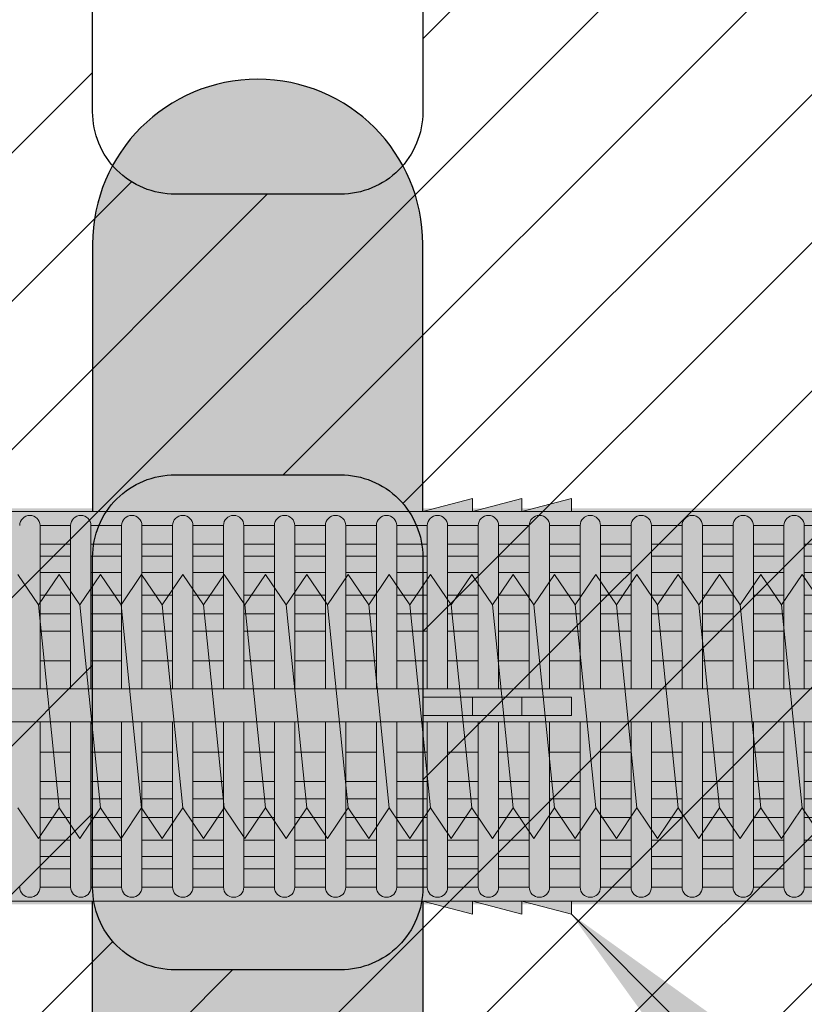
# Model space of a CAD drawing. Extents: x 0 to 1050, y 0 to 1485.
# Drawn here: x 348 to 372, y 347 to 377 of the extents above; entities that cross this region are included whole.
import ezdxf

# ---------------------------------------------------------------- set-up
doc = ezdxf.new("R2010")
doc.units = 0
doc.layers.get('0').update_dxf_attribs({"linetype": 'CONTINUOUS'})
for name, color, linetype, lineweight in [('20-ANSICHT-10', 8, 'CONTINUOUS', 9), ('22-ANSICHT-25', 1, 'CONTINUOUS', 25), ('50-BEMASSUNG-10', 8, 'CONTINUOUS', 9), ('70-SCHRAFFUR-10', 255, 'CONTINUOUS', 9), ('71-SCHRAFFUR-18', 3, 'CONTINUOUS', 18)]:
    doc.layers.add(name, color=color, linetype=linetype, lineweight=lineweight)
doc.styles.add('PLANSCHRIFT', font='arial.ttf')
doc.dimstyles.new('Beschriftung', dxfattribs={"dimscale": 2, "dimtxt": 7.5, "dimasz": 5, "dimexe": 1.5, "dimexo": 2, "dimgap": 1, "dimtad": 1, "dimdec": 1, "dimdsep": 46, "dimlunit": 6, "dimtxsty": 'PLANSCHRIFT', "dimblk": 'ARCHTICK', "dimcen": 2, "dimdle": 1.5, "dimclrd": 256, "dimclre": 256, "dimclrt": 256, "dimadec": 1, "dimazin": 0, "dimtfac": 1, "dimtdec": 1, "dimtmove": 1, "dimatfit": 3, "dimfxl": 1, "dimtolj": 1, "dimtzin": 0, "dimlwd": -1, "dimarcsym": 0})

# ---------------------------------------------------------------- blocks, each defined once
blk = doc.blocks.new('_ArchTick')
at = {"color": 0, "linetype": 'ByBlock', "const_width": 0.15}
blk.add_lwpolyline([(-0.5, -0.5), (0.5, 0.5)], dxfattribs=at)
blk = doc.blocks.new('10 Gewindestange Fischer FIS A M8x130-V1')
at = {"layer": '70-SCHRAFFUR-10'}
blk.add_hatch(color=256, dxfattribs=at).paths.add_polyline_path([(-110.483, 3.073), (-110.194, 3.523), (-109.89, 3.073), (-109.265, 4), (-108.64, 3.073), (-108.015, 4), (-107.39, 3.073), (-106.765, 4), (-106.14, 3.073), (-105.515, 4), (-104.89, 3.073), (-104.265, 4), (-103.64, 3.073), (-103.015, 4), (-102.39, 3.073), (-101.765, 4), (-101.14, 3.073), (-100.515, 4), (-99.89, 3.073), (-99.265, 4), (-98.64, 3.073), (-98.015, 4), (-97.39, 3.073), (-96.765, 4), (-96.14, 3.073), (-95.515, 4), (-94.89, 3.073), (-94.265, 4), (-93.64, 3.073), (-93.015, 4), (-92.39, 3.073), (-91.765, 4), (-91.14, 3.073), (-90.515, 4), (-89.89, 3.073), (-89.265, 4), (-88.64, 3.073), (-88.015, 4), (-87.39, 3.073), (-86.765, 4), (-86.14, 3.073), (-85.515, 4), (-84.89, 3.073), (-84.265, 4), (-83.64, 3.073), (-83.015, 4), (-82.39, 3.073), (-81.765, 4), (-81.14, 3.073), (-80.515, 4), (-79.89, 3.073), (-79.265, 4), (-78.64, 3.073), (-78.015, 4), (-77.39, 3.073), (-76.765, 4), (-76.14, 3.073), (-75.515, 4), (-74.89, 3.073), (-74.265, 4), (-73.64, 3.073), (-73.015, 4), (-72.39, 3.073), (-71.765, 4), (-71.14, 3.073), (-70.515, 4), (-69.89, 3.073), (-69.265, 4), (-68.64, 3.073), (-68.015, 4), (-67.39, 3.073), (-66.765, 4), (-66.14, 3.073), (-65.515, 4), (-64.89, 3.073), (-64.265, 4), (-63.64, 3.073), (-63.015, 4), (-62.39, 3.073), (-61.765, 4), (-61.14, 3.073), (-60.515, 4), (-59.89, 3.073), (-59.265, 4), (-58.64, 3.073), (-58.015, 4), (-57.39, 3.073), (-56.765, 4), (-56.14, 3.073), (-55.515, 4), (-54.89, 3.073), (-54.265, 4), (-53.64, 3.073), (-53.015, 4), (-52.39, 3.073), (-51.765, 4), (-51.14, 3.073), (-50.515, 4), (-49.89, 3.073), (-49.265, 4), (-48.64, 3.073), (-48.015, 4), (-47.39, 3.073), (-46.765, 4), (-46.14, 3.073), (-45.515, 4), (-44.89, 3.073), (-44.265, 4), (-43.64, 3.073), (-43.015, 4), (-42.39, 3.073), (-41.765, 4), (-41.14, 3.073), (-40.515, 4), (-39.89, 3.073), (-39.265, 4), (-38.64, 3.073), (-38.015, 4), (-37.39, 3.073), (-36.765, 4), (-36.14, 3.073), (-35.515, 4), (-34.89, 3.073), (-34.265, 4), (-33.64, 3.073), (-33.015, 4), (-32.39, 3.073), (-31.765, 4), (-31.14, 3.073), (-30.515, 4), (-29.89, 3.073), (-29.265, 4), (-28.64, 3.073), (-28.015, 4), (-27.39, 3.073), (-26.765, 4), (-26.14, 3.073), (-25.515, 4), (-24.89, 3.073), (-24.265, 4), (-23.64, 3.073), (-23.015, 4), (-22.39, 3.073), (-21.765, 4), (-21.14, 3.073), (-20.515, 4), (-19.89, 3.073), (-19.265, 4), (-18.64, 3.073), (-18.015, 4), (-17.39, 3.073), (-16.765, 4), (-16.14, 3.073), (-15.515, 4), (-14.89, 3.073), (-14.265, 4), (-13.64, 3.073), (-13.015, 4), (-12.39, 3.073), (-11.765, 4), (-11.14, 3.073), (-10.515, 4), (-9.89, 3.073), (-9.265, 4), (-8.64, 3.073), (-8.015, 4), (-7.39, 3.073), (-6.765, 4), (-6.14, 3.073), (-5.515, 4), (-4.89, 3.073), (-4.265, 4), (-3.64, 3.073), (-3.015, 4), (-2.39, 3.073), (-1.765, 4), (-1.14, 3.073), (-0.515, 4), (0.11, 3.073), (0.735, 4), (1.36, 3.073), (1.985, 4), (2.61, 3.073), (3.235, 4), (3.86, 3.073), (4.485, 4), (5.11, 3.073), (5.735, 4), (6.36, 3.073), (6.985, 4), (7.61, 3.073), (8.235, 4), (8.86, 3.073), (9.485, 4), (10.11, 3.073), (10.735, 4), (11.36, 3.073), (11.985, 4), (12.61, 3.073), (13.235, 4), (13.86, 3.073), (14.485, 4), (15.11, 3.073), (15.735, 4), (16.36, 3.073), (16.985, 4), (17.61, 3.073), (18.235, 4), (19.517, 2.718), (19.517, -3.343), (18.86, -4), (18.235, -3.073), (17.61, -4), (16.985, -3.073), (16.36, -4), (15.735, -3.073), (15.11, -4), (14.485, -3.073), (13.86, -4), (13.235, -3.073), (12.61, -4), (11.985, -3.073), (11.36, -4), (10.735, -3.073), (10.11, -4), (9.485, -3.073), (8.86, -4), (8.235, -3.073), (7.61, -4), (6.985, -3.073), (6.36, -4), (5.735, -3.073), (5.11, -4), (4.485, -3.073), (3.86, -4), (3.235, -3.073), (2.61, -4), (1.985, -3.073), (1.36, -4), (0.735, -3.073), (0.11, -4), (-0.515, -3.073), (-1.14, -4), (-1.765, -3.073), (-2.39, -4), (-3.015, -3.073), (-3.64, -4), (-4.265, -3.073), (-4.89, -4), (-5.515, -3.073), (-6.14, -4), (-6.765, -3.073), (-7.39, -4), (-8.015, -3.073), (-8.64, -4), (-9.265, -3.073), (-9.89, -4), (-10.515, -3.073), (-11.14, -4), (-11.765, -3.073), (-12.39, -4), (-13.015, -3.073), (-13.64, -4), (-14.265, -3.073), (-14.89, -4), (-15.515, -3.073), (-16.14, -4), (-16.765, -3.073), (-17.39, -4), (-18.015, -3.073), (-18.64, -4), (-19.265, -3.073), (-19.89, -4), (-20.515, -3.073), (-21.14, -4), (-21.765, -3.073), (-22.39, -4), (-23.015, -3.073), (-23.64, -4), (-24.265, -3.073), (-24.89, -4), (-25.515, -3.073), (-26.14, -4), (-26.765, -3.073), (-27.39, -4), (-28.015, -3.073), (-28.64, -4), (-29.265, -3.073), (-29.89, -4), (-30.515, -3.073), (-31.14, -4), (-31.765, -3.073), (-32.39, -4), (-33.015, -3.073), (-33.64, -4), (-34.265, -3.073), (-34.89, -4), (-35.515, -3.073), (-36.14, -4), (-36.765, -3.073), (-37.39, -4), (-38.015, -3.073), (-38.64, -4), (-39.265, -3.073), (-39.89, -4), (-40.515, -3.073), (-41.14, -4), (-41.765, -3.073), (-42.39, -4), (-43.015, -3.073), (-43.64, -4), (-44.265, -3.073), (-44.89, -4), (-45.515, -3.073), (-46.14, -4), (-46.765, -3.073), (-47.39, -4), (-48.015, -3.073), (-48.64, -4), (-49.265, -3.073), (-49.89, -4), (-50.515, -3.073), (-51.14, -4), (-51.765, -3.073), (-52.39, -4), (-53.015, -3.073), (-53.64, -4), (-54.265, -3.073), (-54.89, -4), (-55.515, -3.073), (-56.14, -4), (-56.765, -3.073), (-57.39, -4), (-58.015, -3.073), (-58.64, -4), (-59.265, -3.073), (-59.89, -4), (-60.515, -3.073), (-61.14, -4), (-61.765, -3.073), (-62.39, -4), (-63.015, -3.073), (-63.64, -4), (-64.265, -3.073), (-64.89, -4), (-65.515, -3.073), (-66.14, -4), (-66.765, -3.073), (-67.39, -4), (-68.015, -3.073), (-68.64, -4), (-69.265, -3.073), (-69.89, -4), (-70.515, -3.073), (-71.14, -4), (-71.765, -3.073), (-72.39, -4), (-73.015, -3.073), (-73.64, -4), (-74.265, -3.073), (-74.89, -4), (-75.515, -3.073), (-76.14, -4), (-76.765, -3.073), (-77.39, -4), (-78.015, -3.073), (-78.64, -4), (-79.265, -3.073), (-79.89, -4), (-80.515, -3.073), (-81.14, -4), (-81.765, -3.073), (-82.39, -4), (-83.015, -3.073), (-83.64, -4), (-84.265, -3.073), (-84.89, -4), (-85.515, -3.073), (-86.14, -4), (-86.765, -3.073), (-87.39, -4), (-88.015, -3.073), (-88.64, -4), (-89.265, -3.073), (-89.89, -4), (-90.515, -3.073), (-91.14, -4), (-91.765, -3.073), (-92.39, -4), (-93.015, -3.073), (-93.64, -4), (-94.265, -3.073), (-94.89, -4), (-95.515, -3.073), (-96.14, -4), (-96.765, -3.073), (-97.39, -4), (-98.015, -3.073), (-98.64, -4), (-99.265, -3.073), (-99.89, -4), (-100.515, -3.073), (-101.14, -4), (-101.765, -3.073), (-102.39, -4), (-103.015, -3.073), (-103.64, -4), (-104.265, -3.073), (-104.89, -4), (-105.515, -3.073), (-106.14, -4), (-106.765, -3.073), (-107.39, -4), (-108.015, -3.073), (-108.64, -4), (-109.265, -3.073), (-109.89, -4), (-110.483, -3.121)])
at = {"layer": '20-ANSICHT-10'}
for p, q in [((-83.64, 3.073), (-83.015, -3.073)), ((-82.39, 3.073), (-81.765, -3.073)), ((-81.14, 3.073), (-80.515, -3.073)), ((-79.89, 3.073), (-79.265, -3.073)), ((-78.64, 3.073), (-78.015, -3.073)), ((-77.39, 3.073), (-76.765, -3.073)), ((-76.14, 3.073), (-75.515, -3.073)), ((-74.89, 3.073), (-74.265, -3.073)), ((-73.64, 3.073), (-73.015, -3.073)), ((-72.39, 3.073), (-71.765, -3.073)), ((-71.14, 3.073), (-70.515, -3.073)), ((-69.89, 3.073), (-69.265, -3.073)), ((-68.64, 3.073), (-68.015, -3.073)), ((-67.39, 3.073), (-66.765, -3.073)), ((-66.14, 3.073), (-65.515, -3.073)), ((-64.89, 3.073), (-64.265, -3.073)), ((-63.64, 3.073), (-63.015, -3.073)), ((-62.39, 3.073), (-61.765, -3.073)), ((-61.14, 3.073), (-60.515, -3.073))]:
    blk.add_line(p, q, dxfattribs=at)
for points in [[(-84.265, 4), (-83.64, 3.073), (-83.015, 4), (-82.39, 3.073), (-81.765, 4), (-81.14, 3.073), (-80.515, 4), (-79.89, 3.073), (-79.265, 4), (-78.64, 3.073), (-78.015, 4), (-77.39, 3.073), (-76.765, 4), (-76.14, 3.073), (-75.515, 4), (-74.89, 3.073), (-74.265, 4), (-73.64, 3.073), (-73.015, 4), (-72.39, 3.073), (-71.765, 4), (-71.14, 3.073), (-70.515, 4), (-69.89, 3.073), (-69.265, 4), (-68.64, 3.073), (-68.015, 4), (-67.39, 3.073), (-66.765, 4), (-66.14, 3.073), (-65.515, 4), (-64.89, 3.073), (-64.265, 4), (-63.64, 3.073), (-63.015, 4), (-62.39, 3.073), (-61.765, 4), (-61.14, 3.073), (-60.515, 4), (-59.89, 3.073)], [(-59.89, -4), (-60.515, -3.073), (-61.14, -4), (-61.765, -3.073), (-62.39, -4), (-63.015, -3.073), (-63.64, -4), (-64.265, -3.073), (-64.89, -4), (-65.515, -3.073), (-66.14, -4), (-66.765, -3.073), (-67.39, -4), (-68.015, -3.073), (-68.64, -4), (-69.265, -3.073), (-69.89, -4), (-70.515, -3.073), (-71.14, -4), (-71.765, -3.073), (-72.39, -4), (-73.015, -3.073), (-73.64, -4), (-74.265, -3.073), (-74.89, -4), (-75.515, -3.073), (-76.14, -4), (-76.765, -3.073), (-77.39, -4), (-78.015, -3.073), (-78.64, -4), (-79.265, -3.073), (-79.89, -4), (-80.515, -3.073), (-81.14, -4), (-81.765, -3.073), (-82.39, -4), (-83.015, -3.073), (-83.64, -4), (-84.265, -3.073)]]:
    blk.add_lwpolyline(points, dxfattribs=at)
blk = doc.blocks.new('10 Injektions-Ankerhülse Fischer FIS H 12x85 K')
at = {"layer": '70-SCHRAFFUR-10'}
blk.add_hatch(color=256, dxfattribs=at).paths.add_polyline_path([(0.6, 7.7), (0.3, 8.5), (0, 8.5), (0, 6), (-0.885554, 6, 0.091488225), (-2.6, 7.091339), (-3.6, 6.727369), (-3.6, 7.390902), (-4.7, 7.099633), (-4.7, 7.5, 0.189556055), (-8.514446, 6), (-10.099998, 6), (-10.099998, 6.3), (-11.225, 6), (-11.599998, 6), (-11.599998, 6.3), (-12.725, 6), (-13.099998, 6), (-13.099998, 6.3), (-14.225, 6), (-40.499999, 6), (-40.499999, 6.3), (-41.625001, 6), (-41.999999, 6), (-41.999999, 6.3), (-43.125001, 6), (-43.499999, 6), (-43.499999, 6.3), (-44.625001, 6), (-71, 6), (-71, 6.3), (-72.125002, 6), (-72.5, 6), (-72.5, 6.3), (-73.625002, 6), (-74, 6), (-74, 6.3), (-75.125002, 6), (-95, 6), (-98.464102, 0), (-95, -6), (-75.125002, -6), (-74, -6.3), (-74, -6), (-73.625002, -6), (-72.5, -6.3), (-72.5, -6), (-72.125002, -6), (-71, -6.3), (-71, -6), (-44.625001, -6), (-43.499999, -6.3), (-43.499999, -6), (-43.125001, -6), (-41.999999, -6.3), (-41.999999, -6), (-41.625001, -6), (-40.499999, -6.3), (-40.499999, -6), (-14.225, -6), (-13.099998, -6.3), (-13.099998, -6), (-12.725, -6), (-11.599998, -6.3), (-11.599999, -6), (-11.225, -6), (-10.099998, -6.3), (-10.099999, -6), (-8.514446, -6, 0.189556055), (-4.7, -7.5), (-4.7, -7.099633), (-3.6, -7.390902), (-3.6, -6.727369), (-2.6, -7.091339, 0.091488225), (-0.885554, -6), (0, -6), (0, -8.495369), (0.3, -8.495369), (0.6, -7.695369)])
at = {"layer": '71-SCHRAFFUR-18'}
h = blk.add_hatch(color=254, dxfattribs=at)
edge = h.paths.add_edge_path()
edge.add_spline(control_points=[(-70, 12.755354), (-74.123506, 16.221909), (-79.534142, 18.330629), (-88.711073, 17.655403), (-94.496051, 13.288813), (-97.391896, 7.621533), (-98.464102, 0)], knot_values=[0, 0, 0, 0, 5.377165289, 14.618858146, 20.453418867, 32.217647923, 32.217647923, 32.217647923, 32.217647923], degree=3, periodic=0)
edge.add_spline(control_points=[(-98.464102, 0), (-97.391896, -7.621533), (-94.496051, -13.288813), (-88.711073, -17.655403), (-79.534142, -18.330629), (-74.123506, -16.221909), (-70, -12.755354)], knot_values=[0, 0, 0, 0, 11.764229056, 17.598789777, 26.840482634, 32.217647923, 32.217647923, 32.217647923, 32.217647923], degree=3, periodic=0)
edge.add_line((-70, -12.755354), (-70, -5.9))
edge.add_line((-70, -5.9), (-71, -5.9))
edge.add_line((-71, -5.9), (-71, -6.3))
edge.add_line((-71, -6.3), (-72.5, -5.9))
edge.add_line((-72.5, -5.9), (-72.5, -6.3))
edge.add_line((-72.5, -6.3), (-74, -5.9))
edge.add_line((-74, -5.9), (-74, -6.3))
edge.add_line((-74, -6.3), (-75.5, -5.9))
edge.add_line((-75.5, -5.9), (-78.5, -5.9))
edge.add_line((-78.5, -5.9), (-84.4, -5.65))
edge.add_line((-84.4, -5.65), (-84.4, 5.65))
edge.add_line((-84.4, 5.65), (-78.5, 5.9))
edge.add_line((-78.5, 5.9), (-75.5, 5.9))
edge.add_line((-75.5, 5.9), (-74, 6.3))
edge.add_line((-74, 6.3), (-74, 5.9))
edge.add_line((-74, 5.9), (-72.5, 6.3))
edge.add_line((-72.5, 6.3), (-72.5, 5.9))
edge.add_line((-72.5, 5.9), (-71, 6.3))
edge.add_line((-71, 6.3), (-71, 5.9))
edge.add_line((-71, 5.9), (-70, 5.9))
edge.add_line((-70, 5.9), (-70, 12.755354))
h.paths.add_polyline_path([(-45, 14, 1), (-55, 14), (-55, 5.9), (-45, 5.9)])
h.paths.add_polyline_path([(-20, 14, 1), (-30, 14), (-30, 5.9), (-20, 5.9)])
h.paths.add_polyline_path([(-20, -5.9), (-30, -5.9), (-30, -14, 1), (-20, -14)])
h.paths.add_polyline_path([(-45, -5.9), (-55, -5.9), (-55, -14, 1), (-45, -14)])
at = {"layer": '20-ANSICHT-10'}
for p, q in [((-43.5, 6.3), (-45, 5.9)), ((-42, 6.3), (-43.5, 5.9)), ((-43.5, 5.9), (-43.5, 6.3)), ((-40.5, 6.3), (-42, 5.9)), ((-42, 5.9), (-42, 6.3)), ((-40.5, 5.9), (-40.5, 6.3)), ((-10.1, 5.9), (-78.5, 5.9)), ((-55.664672, 5.477163), (-56.591736, 5.477163)), ((-56.591736, 5.477163), (-56.591736, 0.526596)), ((-55.664672, 5.477163), (-55.664672, 0.526596)), ((-55.048854, 0.526596), (-55.048854, 5.477163)), ((-54.121789, 5.477163), (-55.048854, 5.477163)), ((-54.121789, 0.526596), (-54.121789, 5.477163)), ((-52.578907, 5.477163), (-53.505971, 5.477163)), ((-53.505971, 5.477163), (-53.505971, 0.526596)), ((-52.578907, 5.477163), (-52.578907, 0.526596)), ((-51.963089, 0.526596), (-51.963089, 5.477163)), ((-51.963089, 5.477163), (-51.036024, 5.477163)), ((-51.036024, 5.477163), (-51.036024, 0.526596)), ((-50.420206, 0.526596), (-50.420206, 5.477163)), ((-49.493142, 5.477163), (-50.420206, 5.477163)), ((-49.493142, 0.526596), (-49.493142, 5.477163)), ((-47.950259, 5.477163), (-48.877324, 5.477163)), ((-48.877324, 5.477163), (-48.877324, 0.526596)), ((-47.950259, 5.477163), (-47.950259, 0.526596)), ((-47.334441, 0.526596), (-47.334441, 5.477163)), ((-47.334441, 5.477163), (-46.407377, 5.477163)), ((-46.407377, 5.477163), (-46.407377, 0.526596)), ((-45.791559, 0.526596), (-45.791559, 5.477163)), ((-45.791559, 5.477163), (-44.864494, 5.477163)), ((-44.864494, 0.526596), (-44.864494, 5.477163)), ((-44.248676, 5.477163), (-44.248676, 0.526596)), ((-43.321612, 5.477163), (-44.248676, 5.477163)), ((-43.321612, 0.526596), (-43.321612, 5.477163)), ((-42.705794, 5.477163), (-42.705794, 0.526596)), ((-41.778729, 5.477163), (-42.705794, 5.477163)), ((-41.778729, 0.526596), (-41.778729, 5.477163)), ((-40.235847, 5.477163), (-41.162911, 5.477163)), ((-41.162911, 5.477163), (-41.162911, 0.526596)), ((-40.235847, 5.477163), (-40.235847, 0.526596)), ((-39.620029, 0.526596), (-39.620029, 5.477163)), ((-38.692964, 5.477163), (-39.620029, 5.477163)), ((-38.692964, 0.526596), (-38.692964, 5.477163)), ((-38.077146, 5.477163), (-38.077146, 0.526596)), ((-38.077146, 5.477163), (-37.150082, 5.477163)), ((-37.150082, 0.526596), (-37.150082, 5.477163)), ((-36.534264, 5.477163), (-36.534264, 0.526596)), ((-35.607199, 5.477163), (-36.534264, 5.477163)), ((-35.607199, 0.526596), (-35.607199, 5.477163)), ((-34.991381, 5.477163), (-34.991381, 0.526596)), ((-34.991381, 5.477163), (-34.064317, 5.477163)), ((-34.064317, 0.526596), (-34.064317, 5.477163)), ((-33.448499, 5.477163), (-33.448499, 0.526596)), ((-32.521434, 5.477163), (-33.448499, 5.477163)), ((-56.591736, 4.916991), (-55.664672, 4.916991)), ((-55.048854, 4.916991), (-54.121789, 4.916991)), ((-53.505971, 4.916991), (-52.578907, 4.916991)), ((-51.036024, 4.916991), (-51.963089, 4.916991)), ((-50.420206, 4.916991), (-49.493142, 4.916991)), ((-48.877324, 4.916991), (-47.950259, 4.916991)), ((-46.407377, 4.916991), (-47.334441, 4.916991)), ((-44.864494, 4.916991), (-45.791559, 4.916991)), ((-44.248676, 4.916991), (-43.321612, 4.916991)), ((-42.705794, 4.916991), (-41.778729, 4.916991)), ((-41.162911, 4.916991), (-40.235847, 4.916991)), ((-39.620029, 4.916991), (-38.692964, 4.916991)), ((-37.150082, 4.916991), (-38.077146, 4.916991)), ((-36.534264, 4.916991), (-35.607199, 4.916991)), ((-34.064317, 4.916991), (-34.991381, 4.916991)), ((-33.448499, 4.916991), (-32.521434, 4.916991)), ((-55.664672, 4.551917), (-56.591736, 4.551917)), ((-54.121789, 4.551917), (-55.048854, 4.551917)), ((-52.578907, 4.551917), (-53.505971, 4.551917)), ((-51.963089, 4.551917), (-51.036024, 4.551917)), ((-49.493142, 4.551917), (-50.420206, 4.551917)), ((-47.950259, 4.551917), (-48.877324, 4.551917)), ((-47.334441, 4.551917), (-46.407377, 4.551917)), ((-45.791559, 4.551917), (-44.864494, 4.551917)), ((-43.321612, 4.551917), (-44.248676, 4.551917)), ((-41.778729, 4.551917), (-42.705794, 4.551917)), ((-40.235847, 4.551917), (-41.162911, 4.551917)), ((-38.692964, 4.551917), (-39.620029, 4.551917)), ((-38.077146, 4.551917), (-37.150082, 4.551917)), ((-35.607199, 4.551917), (-36.534264, 4.551917)), ((-34.991381, 4.551917), (-34.064317, 4.551917)), ((-32.521434, 4.551917), (-33.448499, 4.551917)), ((-56.591736, 4.055713), (-55.664672, 4.055713)), ((-55.048854, 4.055713), (-54.121789, 4.055713)), ((-53.505971, 4.055713), (-52.578907, 4.055713)), ((-51.036024, 4.055713), (-51.963089, 4.055713)), ((-50.420206, 4.055713), (-49.493142, 4.055713)), ((-48.877324, 4.055713), (-47.950259, 4.055713)), ((-46.407377, 4.055713), (-47.334441, 4.055713)), ((-44.864494, 4.055713), (-45.791559, 4.055713)), ((-44.248676, 4.055713), (-43.321612, 4.055713)), ((-42.705794, 4.055713), (-41.778729, 4.055713)), ((-41.162911, 4.055713), (-40.235847, 4.055713)), ((-39.620029, 4.055713), (-38.692964, 4.055713)), ((-37.150082, 4.055713), (-38.077146, 4.055713)), ((-36.534264, 4.055713), (-35.607199, 4.055713)), ((-34.064317, 4.055713), (-34.991381, 4.055713)), ((-33.448499, 4.055713), (-32.521434, 4.055713)), ((-55.664672, 3.367477), (-56.591736, 3.367477)), ((-54.121789, 3.367477), (-55.048854, 3.367477)), ((-52.578907, 3.367477), (-53.505971, 3.367477)), ((-51.036024, 3.367477), (-51.963089, 3.367477)), ((-49.493142, 3.367477), (-50.420206, 3.367477)), ((-47.950259, 3.367477), (-48.877324, 3.367477)), ((-46.407377, 3.367477), (-47.334441, 3.367477)), ((-44.864494, 3.367477), (-45.791559, 3.367477)), ((-43.321612, 3.367477), (-44.248676, 3.367477)), ((-41.778729, 3.367477), (-42.705794, 3.367477)), ((-40.235847, 3.367477), (-41.162911, 3.367477)), ((-38.692964, 3.367477), (-39.620029, 3.367477)), ((-37.150082, 3.367477), (-38.077146, 3.367477)), ((-35.607199, 3.367477), (-36.534264, 3.367477)), ((-34.064317, 3.367477), (-34.991381, 3.367477)), ((-32.521434, 3.367477), (-33.448499, 3.367477)), ((-56.591736, 2.800693), (-55.664672, 2.800693)), ((-55.048854, 2.800693), (-54.121789, 2.800693)), ((-53.505971, 2.800693), (-52.578907, 2.800693)), ((-51.963089, 2.800693), (-51.036024, 2.800693)), ((-50.420206, 2.800693), (-49.493142, 2.800693)), ((-48.877324, 2.800693), (-47.950259, 2.800693)), ((-47.334441, 2.800693), (-46.407377, 2.800693)), ((-45.791559, 2.800693), (-44.864494, 2.800693)), ((-44.248676, 2.800693), (-43.321612, 2.800693)), ((-42.705794, 2.800693), (-41.778729, 2.800693)), ((-41.162911, 2.800693), (-40.235847, 2.800693)), ((-39.620029, 2.800693), (-38.692964, 2.800693)), ((-38.077146, 2.800693), (-37.150082, 2.800693)), ((-36.534264, 2.800693), (-35.607199, 2.800693)), ((-34.991381, 2.800693), (-34.064317, 2.800693)), ((-33.448499, 2.800693), (-32.521434, 2.800693)), ((-55.664672, 2.274395), (-56.591736, 2.274395)), ((-54.121789, 2.274395), (-55.048854, 2.274395)), ((-52.578907, 2.274395), (-53.505971, 2.274395)), ((-51.036024, 2.274395), (-51.963089, 2.274395)), ((-49.493142, 2.274395), (-50.420206, 2.274395)), ((-47.950259, 2.274395), (-48.877324, 2.274395)), ((-46.407377, 2.274395), (-47.334441, 2.274395)), ((-44.864494, 2.274395), (-45.791559, 2.274395)), ((-43.321612, 2.274395), (-44.248676, 2.274395)), ((-41.778729, 2.274395), (-42.705794, 2.274395)), ((-40.235847, 2.274395), (-41.162911, 2.274395)), ((-38.692964, 2.274395), (-39.620029, 2.274395)), ((-37.150082, 2.274395), (-38.077146, 2.274395)), ((-35.607199, 2.274395), (-36.534264, 2.274395)), ((-34.064317, 2.274395), (-34.991381, 2.274395)), ((-32.521434, 2.274395), (-33.448499, 2.274395)), ((-56.591736, 1.383737), (-55.664672, 1.383737)), ((-55.048854, 1.383737), (-54.121789, 1.383737)), ((-53.505971, 1.383737), (-52.578907, 1.383737)), ((-51.963089, 1.383737), (-51.036024, 1.383737)), ((-50.420206, 1.383737), (-49.493142, 1.383737)), ((-48.877324, 1.383737), (-47.950259, 1.383737)), ((-47.334441, 1.383737), (-46.407377, 1.383737)), ((-45.791559, 1.383737), (-44.864494, 1.383737)), ((-44.248676, 1.383737), (-43.321612, 1.383737)), ((-42.705794, 1.383737), (-41.778729, 1.383737)), ((-41.162911, 1.383737), (-40.235847, 1.383737)), ((-39.620029, 1.383737), (-38.692964, 1.383737)), ((-38.077146, 1.383737), (-37.150082, 1.383737)), ((-36.534264, 1.383737), (-35.607199, 1.383737)), ((-34.991381, 1.383737), (-34.064317, 1.383737)), ((-33.448499, 1.383737), (-32.521434, 1.383737)), ((-10.466042, 0.526596), (-83.182986, 0.526596)), ((-45, 0.277396), (-45, -0.277396)), ((-40.5, 0.277396), (-45, 0.277396)), ((-43.5, 0.277396), (-43.5, -0.277396)), ((-42, 0.277396), (-42, -0.277396)), ((-40.5, -0.277396), (-40.5, 0.277396)), ((-45, -0.277396), (-40.5, -0.277396)), ((-83.182986, -0.468306), (-10.466042, -0.468306)), ((-56.591736, -5.477163), (-56.591736, -0.468306)), ((-55.664672, -0.468306), (-55.664672, -5.477163)), ((-55.048854, -5.477163), (-55.048854, -0.468306)), ((-54.121789, -0.468306), (-54.121789, -5.477163)), ((-53.505971, -5.477163), (-53.505971, -0.468306)), ((-52.578907, -0.468306), (-52.578907, -5.477163)), ((-51.963089, -5.477163), (-51.963089, -0.468306)), ((-51.036024, -0.468306), (-51.036024, -5.477163)), ((-50.420206, -5.477163), (-50.420206, -0.468306)), ((-49.493142, -0.468306), (-49.493142, -5.477163)), ((-48.877324, -5.477163), (-48.877324, -0.468306)), ((-47.950259, -0.468306), (-47.950259, -5.477163)), ((-47.334441, -5.477163), (-47.334441, -0.468306)), ((-46.407377, -0.468306), (-46.407377, -5.477163)), ((-45.791559, -5.477163), (-45.791559, -0.468306)), ((-44.864494, -0.468306), (-44.864494, -5.477163)), ((-44.248676, -5.477163), (-44.248676, -0.468306)), ((-43.321612, -0.468306), (-43.321612, -5.477163)), ((-42.705794, -5.477163), (-42.705794, -0.468306)), ((-41.778729, -0.468306), (-41.778729, -5.477163)), ((-41.162911, -5.477163), (-41.162911, -0.468306)), ((-40.235847, -0.468306), (-40.235847, -5.477163)), ((-39.620029, -5.477163), (-39.620029, -0.468306)), ((-38.692964, -0.468306), (-38.692964, -5.477163)), ((-38.077146, -5.477163), (-38.077146, -0.468306)), ((-37.150082, -0.468306), (-37.150082, -5.477163)), ((-36.534264, -5.477163), (-36.534264, -0.468306)), ((-35.607199, -0.468306), (-35.607199, -5.477163)), ((-34.991381, -5.477163), (-34.991381, -0.468306)), ((-34.064317, -0.468306), (-34.064317, -5.477163)), ((-33.448499, -5.477163), (-33.448499, -0.468306)), ((-55.664672, -1.383737), (-56.591736, -1.383737)), ((-54.121789, -1.383737), (-55.048854, -1.383737)), ((-52.578907, -1.383737), (-53.505971, -1.383737)), ((-51.036024, -1.383737), (-51.963089, -1.383737)), ((-49.493142, -1.383737), (-50.420206, -1.383737)), ((-47.950259, -1.383737), (-48.877324, -1.383737)), ((-46.407377, -1.383737), (-47.334441, -1.383737)), ((-44.864494, -1.383737), (-45.791559, -1.383737)), ((-43.321612, -1.383737), (-44.248676, -1.383737)), ((-41.778729, -1.383737), (-42.705794, -1.383737)), ((-40.235847, -1.383737), (-41.162911, -1.383737)), ((-38.692964, -1.383737), (-39.620029, -1.383737)), ((-37.150082, -1.383737), (-38.077146, -1.383737)), ((-35.607199, -1.383737), (-36.534264, -1.383737)), ((-34.064317, -1.383737), (-34.991381, -1.383737)), ((-32.521434, -1.383737), (-33.448499, -1.383737)), ((-56.591736, -2.274395), (-55.664672, -2.274395)), ((-55.048854, -2.274395), (-54.121789, -2.274395)), ((-53.505971, -2.274395), (-52.578907, -2.274395)), ((-51.963089, -2.274395), (-51.036024, -2.274395)), ((-50.420206, -2.274395), (-49.493142, -2.274395)), ((-48.877324, -2.274395), (-47.950259, -2.274395)), ((-47.334441, -2.274395), (-46.407377, -2.274395)), ((-45.791559, -2.274395), (-44.864494, -2.274395)), ((-44.248676, -2.274395), (-43.321612, -2.274395)), ((-42.705794, -2.274395), (-41.778729, -2.274395)), ((-41.162911, -2.274395), (-40.235847, -2.274395)), ((-39.620029, -2.274395), (-38.692964, -2.274395)), ((-38.077146, -2.274395), (-37.150082, -2.274395)), ((-36.534264, -2.274395), (-35.607199, -2.274395)), ((-34.991381, -2.274395), (-34.064317, -2.274395)), ((-33.448499, -2.274395), (-32.521434, -2.274395)), ((-55.664672, -2.800693), (-56.591736, -2.800693)), ((-54.121789, -2.800693), (-55.048854, -2.800693)), ((-52.578907, -2.800693), (-53.505971, -2.800693)), ((-51.036024, -2.800693), (-51.963089, -2.800693)), ((-49.493142, -2.800693), (-50.420206, -2.800693)), ((-47.950259, -2.800693), (-48.877324, -2.800693)), ((-46.407377, -2.800693), (-47.334441, -2.800693)), ((-44.864494, -2.800693), (-45.791559, -2.800693)), ((-43.321612, -2.800693), (-44.248676, -2.800693)), ((-41.778729, -2.800693), (-42.705794, -2.800693)), ((-40.235847, -2.800693), (-41.162911, -2.800693)), ((-38.692964, -2.800693), (-39.620029, -2.800693)), ((-37.150082, -2.800693), (-38.077146, -2.800693)), ((-35.607199, -2.800693), (-36.534264, -2.800693)), ((-34.064317, -2.800693), (-34.991381, -2.800693)), ((-32.521434, -2.800693), (-33.448499, -2.800693)), ((-56.591736, -3.367477), (-55.664672, -3.367477)), ((-55.048854, -3.367477), (-54.121789, -3.367477)), ((-53.505971, -3.367477), (-52.578907, -3.367477)), ((-51.963089, -3.367477), (-51.036024, -3.367477)), ((-50.420206, -3.367477), (-49.493142, -3.367477)), ((-48.877324, -3.367477), (-47.950259, -3.367477)), ((-47.334441, -3.367477), (-46.407377, -3.367477)), ((-45.791559, -3.367477), (-44.864494, -3.367477)), ((-44.248676, -3.367477), (-43.321612, -3.367477)), ((-42.705794, -3.367477), (-41.778729, -3.367477)), ((-41.162911, -3.367477), (-40.235847, -3.367477)), ((-39.620029, -3.367477), (-38.692964, -3.367477)), ((-38.077146, -3.367477), (-37.150082, -3.367477)), ((-36.534264, -3.367477), (-35.607199, -3.367477)), ((-34.991381, -3.367477), (-34.064317, -3.367477)), ((-33.448499, -3.367477), (-32.521434, -3.367477)), ((-55.664672, -4.055713), (-56.591736, -4.055713)), ((-54.121789, -4.055713), (-55.048854, -4.055713)), ((-52.578907, -4.055713), (-53.505971, -4.055713)), ((-51.036024, -4.055713), (-51.963089, -4.055713)), ((-49.493142, -4.055713), (-50.420206, -4.055713)), ((-47.950259, -4.055713), (-48.877324, -4.055713)), ((-46.407377, -4.055713), (-47.334441, -4.055713)), ((-44.864494, -4.055713), (-45.791559, -4.055713)), ((-43.321612, -4.055713), (-44.248676, -4.055713)), ((-41.778729, -4.055713), (-42.705794, -4.055713)), ((-40.235847, -4.055713), (-41.162911, -4.055713)), ((-38.692964, -4.055713), (-39.620029, -4.055713)), ((-37.150082, -4.055713), (-38.077146, -4.055713)), ((-35.607199, -4.055713), (-36.534264, -4.055713)), ((-34.064317, -4.055713), (-34.991381, -4.055713)), ((-32.521434, -4.055713), (-33.448499, -4.055713)), ((-56.591736, -4.551917), (-55.664672, -4.551917)), ((-55.048854, -4.551917), (-54.121789, -4.551917)), ((-53.505971, -4.551917), (-52.578907, -4.551917)), ((-51.963089, -4.551917), (-51.036024, -4.551917)), ((-50.420206, -4.551917), (-49.493142, -4.551917)), ((-48.877324, -4.551917), (-47.950259, -4.551917)), ((-47.334441, -4.551917), (-46.407377, -4.551917)), ((-45.791559, -4.551917), (-44.864494, -4.551917)), ((-44.248676, -4.551917), (-43.321612, -4.551917)), ((-42.705794, -4.551917), (-41.778729, -4.551917)), ((-41.162911, -4.551917), (-40.235847, -4.551917)), ((-39.620029, -4.551917), (-38.692964, -4.551917)), ((-38.077146, -4.551917), (-37.150082, -4.551917)), ((-36.534264, -4.551917), (-35.607199, -4.551917)), ((-34.991381, -4.551917), (-34.064317, -4.551917)), ((-33.448499, -4.551917), (-32.521434, -4.551917)), ((-55.664672, -4.916991), (-56.591736, -4.916991)), ((-54.121789, -4.916991), (-55.048854, -4.916991)), ((-52.578907, -4.916991), (-53.505971, -4.916991)), ((-51.036024, -4.916991), (-51.963089, -4.916991)), ((-49.493142, -4.916991), (-50.420206, -4.916991)), ((-47.950259, -4.916991), (-48.877324, -4.916991)), ((-46.407377, -4.916991), (-47.334441, -4.916991)), ((-44.864494, -4.916991), (-45.791559, -4.916991)), ((-43.321612, -4.916991), (-44.248676, -4.916991)), ((-41.778729, -4.916991), (-42.705794, -4.916991)), ((-40.235847, -4.916991), (-41.162911, -4.916991)), ((-38.692964, -4.916991), (-39.620029, -4.916991)), ((-37.150082, -4.916991), (-38.077146, -4.916991)), ((-35.607199, -4.916991), (-36.534264, -4.916991)), ((-34.064317, -4.916991), (-34.991381, -4.916991)), ((-32.521434, -4.916991), (-33.448499, -4.916991)), ((-55.664672, -5.477163), (-56.591736, -5.477163)), ((-56.591736, -5.477163), (-55.664672, -5.477163)), ((-54.121789, -5.477163), (-55.048854, -5.477163)), ((-55.048854, -5.477163), (-54.121789, -5.477163)), ((-52.578907, -5.477163), (-53.505971, -5.477163)), ((-53.505971, -5.477163), (-52.578907, -5.477163)), ((-51.036024, -5.477163), (-51.963089, -5.477163)), ((-51.963089, -5.477163), (-51.036024, -5.477163)), ((-49.493142, -5.477163), (-50.420206, -5.477163)), ((-50.420206, -5.477163), (-49.493142, -5.477163)), ((-47.950259, -5.477163), (-48.877324, -5.477163)), ((-48.877324, -5.477163), (-47.950259, -5.477163)), ((-46.407377, -5.477163), (-47.334441, -5.477163)), ((-47.334441, -5.477163), (-46.407377, -5.477163)), ((-44.864494, -5.477163), (-45.791559, -5.477163)), ((-45.791559, -5.477163), (-44.864494, -5.477163)), ((-43.321612, -5.477163), (-44.248676, -5.477163)), ((-44.248676, -5.477163), (-43.321612, -5.477163)), ((-41.778729, -5.477163), (-42.705794, -5.477163)), ((-42.705794, -5.477163), (-41.778729, -5.477163)), ((-40.235847, -5.477163), (-41.162911, -5.477163)), ((-41.162911, -5.477163), (-40.235847, -5.477163)), ((-38.692964, -5.477163), (-39.620029, -5.477163)), ((-39.620029, -5.477163), (-38.692964, -5.477163)), ((-38.077146, -5.477163), (-37.150082, -5.477163)), ((-37.150082, -5.477163), (-38.077146, -5.477163)), ((-35.607199, -5.477163), (-36.534264, -5.477163)), ((-36.534264, -5.477163), (-35.607199, -5.477163)), ((-34.064317, -5.477163), (-34.991381, -5.477163)), ((-34.991381, -5.477163), (-34.064317, -5.477163)), ((-32.521434, -5.477163), (-33.448499, -5.477163)), ((-33.448499, -5.477163), (-32.521434, -5.477163)), ((-78.5, -5.9), (-10.1, -5.9)), ((-45, -5.9), (-43.5, -6.3)), ((-43.5, -6.3), (-43.5, -5.9)), ((-43.5, -5.9), (-42, -6.3)), ((-42, -6.3), (-42, -5.9)), ((-42, -5.9), (-40.5, -6.3)), ((-40.5, -6.3), (-40.5, -5.9))]:
    blk.add_line(p, q, dxfattribs=at)
for centre, start, end in [((-56.899645, 5.477163), 0, 180), ((-55.356763, 5.477163), 0, 180), ((-53.81388, 5.477163), 0, 180), ((-52.270998, 5.477163), 0, 180), ((-50.728115, 5.477163), 0, 180), ((-49.185233, 5.477163), 0, 180), ((-47.64235, 5.477163), 0, 180), ((-46.099468, 5.477163), 0, 180), ((-44.556585, 5.477163), 0, 180), ((-43.013703, 5.477163), 0, 180), ((-41.47082, 5.477163), 0, 180), ((-39.927938, 5.477163), 0, 180), ((-38.385055, 5.477163), 0, 180), ((-36.842173, 5.477163), 0, 180), ((-35.29929, 5.477163), 0, 180), ((-33.756408, 5.477163), 0, 180), ((-56.899645, -5.477163), 180, 0), ((-55.356763, -5.477163), 180, 0), ((-53.81388, -5.477163), 180, 0), ((-52.270998, -5.477163), 180, 0), ((-50.728115, -5.477163), 180, 0), ((-49.185233, -5.477163), 180, 0), ((-47.64235, -5.477163), 180, 0), ((-46.099468, -5.477163), 180, 0), ((-44.556585, -5.477163), 180, 0), ((-43.013703, -5.477163), 180, 0), ((-41.47082, -5.477163), 180, 0), ((-39.927938, -5.477163), 180, 0), ((-38.385055, -5.477163), 180, 0), ((-36.842173, -5.477163), 180, 0), ((-35.29929, -5.477163), 180, 0), ((-33.756408, -5.477163), 180, 0)]:
    blk.add_arc(centre, 0.307909, start, end, dxfattribs=at)
at = {"layer": '22-ANSICHT-25'}
for points in [[(-45, 5.9), (-45, 14, 1), (-55, 14), (-55, 5.9)], [(-45, -5.9), (-45, -14, -1), (-55, -14), (-55, -5.9)]]:
    blk.add_lwpolyline(points, format="xyb", dxfattribs=at)

msp = doc.modelspace()

# ---------------------------------------------------------------- hatches: boundary and pattern name
at = {"layer": '71-SCHRAFFUR-18'}
h = msp.add_hatch(dxfattribs=at)
h.set_pattern_fill('ANSI31', color=41, angle=180, style=0)
h.set_pattern_definition([(225, (3e-06, -2), (2.245064, -2.245064), [])])
h.paths.add_polyline_path([(405, 364.5, -1), (405, 369.5), (405, 388, -1), (405, 393), (405, 411.5, -1), (405, 416.5), (405, 429.75), (384.167, 429.75, -1), (379.167, 429.75), (358.333, 429.75, -1), (353.333, 429.75), (335, 429.75), (330, 424.75), (326.607, 424.75, -0.114918), (325.643, 424.75), (321.875, 424.75, -0.027742), (321.625, 424.75), (309.299, 424.75, -0.041043), (308.951, 424.75), (305, 424.75), (300, 429.75), (281.667, 429.75, -1), (276.667, 429.75), (255.833, 429.75, -1), (250.833, 429.75), (230, 429.75), (230, 416.5, -1), (230, 411.5), (230, 393, -1), (230, 388), (230, 369.5, -1), (230, 364.5), (230, 346, -1), (230, 341), (230, 322.5, -1), (230, 317.5), (230, 299, -1), (230, 294), (230, 275.5, -1), (230, 270.5), (230, 252, -1), (230, 247), (230, 228.5, -1), (230, 223.5), (230, 205, -1), (230, 200), (230, 181.5, -1), (230, 176.5), (230, 158, -1), (230, 153), (230, 139.75), (250.833, 139.75, -1), (255.833, 139.75), (276.667, 139.75, -1), (281.667, 139.75), (300, 139.75), (305, 134.75), (330, 134.75), (335, 139.75), (353.333, 139.75, -1), (358.333, 139.75), (379.167, 139.75, -1), (384.167, 139.75), (405, 139.75), (405, 153, -1), (405, 158), (405, 176.5, -1), (405, 181.5), (405, 200, -1), (405, 205), (405, 223.5, -1), (405, 228.5), (405, 247, -1), (405, 252), (405, 270.5, -1), (405, 275.5), (405, 294, -1), (405, 299), (405, 317.5, -1), (405, 322.5), (405, 341, -1), (405, 346)])
h.paths.add_polyline_path([(250, 360.25, -0.414214), (252.5, 362.75), (257.5, 362.75, -0.414214), (260, 360.25), (260, 350.25, -0.414214), (257.5, 347.75), (252.5, 347.75, -0.414214), (250, 350.25)], flags=16)
h.paths.add_polyline_path([(252.5, 339.25), (257.5, 339.25, -0.414214), (260, 336.75), (260, 326.75, -0.414214), (257.5, 324.25), (252.5, 324.25, -0.414214), (250, 326.75), (250, 336.75, -0.414214)], flags=16)
h.paths.add_polyline_path([(250, 373.75), (250, 383.75, -0.414214), (252.5, 386.25), (257.5, 386.25, -0.414214), (260, 383.75), (260, 373.75, -0.414214), (257.5, 371.25), (252.5, 371.25, -0.414214)], flags=16)
h.paths.add_polyline_path([(275, 360.25, -0.414214), (277.5, 362.75), (282.5, 362.75, -0.414214), (285, 360.25), (285, 350.25, -0.414214), (282.5, 347.75), (277.5, 347.75, -0.414214), (275, 350.25)], flags=16)
h.paths.add_polyline_path([(277.5, 339.25), (282.5, 339.25, -0.414214), (285, 336.75), (285, 326.75, -0.414214), (282.5, 324.25), (277.5, 324.25, -0.414214), (275, 326.75), (275, 336.75, -0.414214)], flags=16)
h.paths.add_polyline_path([(252.5, 315.75), (257.5, 315.75, -0.414214), (260, 313.25), (260, 303.25, -0.414214), (257.5, 300.75), (252.5, 300.75, -0.414214), (250, 303.25), (250, 313.25, -0.414214)], flags=16)
h.paths.add_polyline_path([(275, 373.75), (275, 383.75, -0.414214), (277.5, 386.25), (282.5, 386.25, -0.414214), (285, 383.75), (285, 373.75, -0.414214), (282.5, 371.25), (277.5, 371.25, -0.414214)], flags=16)
h.paths.add_polyline_path([(250, 397.25), (250, 407.25, -0.414214), (252.5, 409.75), (257.5, 409.75, -0.414214), (260, 407.25), (260, 397.25, -0.414214), (257.5, 394.75), (252.5, 394.75, -0.414214)], flags=16)
h.paths.add_polyline_path([(277.5, 315.75), (282.5, 315.75, -0.414214), (285, 313.25), (285, 303.25, -0.414214), (282.5, 300.75), (277.5, 300.75, -0.414214), (275, 303.25), (275, 313.25, -0.414214)], flags=16)
h.paths.add_polyline_path([(275, 397.25), (275, 407.25, -0.414214), (277.5, 409.75), (282.5, 409.75, -0.414214), (285, 407.25), (285, 397.25, -0.414214), (282.5, 394.75), (277.5, 394.75, -0.414214)], flags=16)
h.paths.add_polyline_path([(300, 360.25, -0.414214), (302.5, 362.75), (332.5, 362.75, -0.414214), (335, 360.25), (335, 350.25, -0.414214), (332.5, 347.75), (302.5, 347.75, -0.414214), (300, 350.25)], flags=16)
h.paths.add_polyline_path([(252.5, 292.25), (257.5, 292.25, -0.414214), (260, 289.75), (260, 279.75, -0.414214), (257.5, 277.25), (252.5, 277.25, -0.414214), (250, 279.75), (250, 289.75, -0.414214)], flags=16)
h.paths.add_polyline_path([(302.5, 339.25), (332.5, 339.25, -0.414214), (335, 336.75), (335, 232.75, -0.414214), (332.5, 230.25), (302.5, 230.25, -0.414214), (300, 232.75), (300, 336.75, -0.414214)], flags=16)
h.paths.add_polyline_path([(300, 373.75), (300, 383.75, -0.414214), (302.5, 386.25), (332.5, 386.25, -0.414214), (335, 383.75), (335, 373.75, -0.414214), (332.5, 371.25), (302.5, 371.25, -0.414214)], flags=16)
h.paths.add_polyline_path([(277.5, 292.25), (282.5, 292.25, -0.414214), (285, 289.75), (285, 279.75, -0.414214), (282.5, 277.25), (277.5, 277.25, -0.414214), (275, 279.75), (275, 289.75, -0.414214)], flags=16)
h.paths.add_polyline_path([(300, 397.25), (300, 407.25, -0.414214), (302.5, 409.75), (332.5, 409.75, -0.414214), (335, 407.25), (335, 397.25, -0.414214), (332.5, 394.75), (302.5, 394.75, -0.414214)], flags=16)
h.paths.add_polyline_path([(252.5, 268.75), (257.5, 268.75, -0.414214), (260, 266.25), (260, 256.25, -0.414214), (257.5, 253.75), (252.5, 253.75, -0.414214), (250, 256.25), (250, 266.25, -0.414214)], flags=16)
h.paths.add_polyline_path([(277.5, 268.75), (282.5, 268.75, -0.414214), (285, 266.25), (285, 256.25, -0.414214), (282.5, 253.75), (277.5, 253.75, -0.414214), (275, 256.25), (275, 266.25, -0.414214)], flags=16)
h.paths.add_polyline_path([(252.5, 245.25), (257.5, 245.25, -0.414214), (260, 242.75), (260, 232.75, -0.414214), (257.5, 230.25), (252.5, 230.25, -0.414214), (250, 232.75), (250, 242.75, -0.414214)], flags=16)
h.paths.add_polyline_path([(350, 360.25, -0.414214), (352.5, 362.75), (357.5, 362.75, -0.414214), (360, 360.25), (360, 350.25, -0.414214), (357.5, 347.75), (352.5, 347.75, -0.414214), (350, 350.25)], flags=16)
h.paths.add_polyline_path([(350, 336.75, -0.414214), (352.5, 339.25), (357.5, 339.25, -0.414214), (360, 336.75), (360, 326.75, -0.414214), (357.5, 324.25), (352.5, 324.25, -0.414214), (350, 326.75)], flags=16)
h.paths.add_polyline_path([(350, 373.75), (350, 383.75, -0.414214), (352.5, 386.25), (357.5, 386.25, -0.414214), (360, 383.75), (360, 373.75, -0.414214), (357.5, 371.25), (352.5, 371.25, -0.414214)], flags=16)
h.paths.add_polyline_path([(277.5, 245.25), (282.5, 245.25, -0.414214), (285, 242.75), (285, 232.75, -0.414214), (282.5, 230.25), (277.5, 230.25, -0.414214), (275, 232.75), (275, 242.75, -0.414214)], flags=16)
h.paths.add_polyline_path([(352.5, 315.75), (357.5, 315.75, -0.414214), (360, 313.25), (360, 303.25, -0.414214), (357.5, 300.75), (352.5, 300.75, -0.414214), (350, 303.25), (350, 313.25, -0.414214)], flags=16)
h.paths.add_polyline_path([(350, 397.25), (350, 407.25, -0.414214), (352.5, 409.75), (357.5, 409.75, -0.414214), (360, 407.25), (360, 397.25, -0.414214), (357.5, 394.75), (352.5, 394.75, -0.414214)], flags=16)
h.paths.add_polyline_path([(352.5, 292.25), (357.5, 292.25, -0.414214), (360, 289.75), (360, 279.75, -0.414214), (357.5, 277.25), (352.5, 277.25, -0.414214), (350, 279.75), (350, 289.75, -0.414214)], flags=16)
h.paths.add_polyline_path([(252.5, 221.75), (257.5, 221.75, -0.414214), (260, 219.25), (260, 209.25, -0.414214), (257.5, 206.75), (252.5, 206.75, -0.414214), (250, 209.25), (250, 219.25, -0.414214)], flags=16)
h.paths.add_polyline_path([(375, 360.25, -0.414214), (377.5, 362.75), (382.5, 362.75, -0.414214), (385, 360.25), (385, 350.25, -0.414214), (382.5, 347.75), (377.5, 347.75, -0.414214), (375, 350.25)], flags=16)
h.paths.add_polyline_path([(375, 336.75, -0.414214), (377.5, 339.25), (382.5, 339.25, -0.414214), (385, 336.75), (385, 326.75, -0.414214), (382.5, 324.25), (377.5, 324.25, -0.414214), (375, 326.75)], flags=16)
h.paths.add_polyline_path([(277.5, 221.75), (282.5, 221.75, -0.414214), (285, 219.25), (285, 209.25, -0.414214), (282.5, 206.75), (277.5, 206.75, -0.414214), (275, 209.25), (275, 219.25, -0.414214)], flags=16)
h.paths.add_polyline_path([(375, 373.75), (375, 383.75, -0.414214), (377.5, 386.25), (382.5, 386.25, -0.414214), (385, 383.75), (385, 373.75, -0.414214), (382.5, 371.25), (377.5, 371.25, -0.414214)], flags=16)
h.paths.add_polyline_path([(352.5, 268.75), (357.5, 268.75, -0.414214), (360, 266.25), (360, 256.25, -0.414214), (357.5, 253.75), (352.5, 253.75, -0.414214), (350, 256.25), (350, 266.25, -0.414214)], flags=16)
h.paths.add_polyline_path([(377.5, 315.75), (382.5, 315.75, -0.414214), (385, 313.25), (385, 303.25, -0.414214), (382.5, 300.75), (377.5, 300.75, -0.414214), (375, 303.25), (375, 313.25, -0.414214)], flags=16)
h.paths.add_polyline_path([(375, 397.25), (375, 407.25, -0.414214), (377.5, 409.75), (382.5, 409.75, -0.414214), (385, 407.25), (385, 397.25, -0.414214), (382.5, 394.75), (377.5, 394.75, -0.414214)], flags=16)
h.paths.add_polyline_path([(302.5, 221.75), (332.5, 221.75, -0.414214), (335, 219.25), (335, 209.25, -0.414214), (332.5, 206.75), (302.5, 206.75, -0.414214), (300, 209.25), (300, 219.25, -0.414214)], flags=16)
h.paths.add_polyline_path([(377.5, 292.25), (382.5, 292.25, -0.414214), (385, 289.75), (385, 279.75, -0.414214), (382.5, 277.25), (377.5, 277.25, -0.414214), (375, 279.75), (375, 289.75, -0.414214)], flags=16)
h.paths.add_polyline_path([(352.5, 245.25), (357.5, 245.25, -0.414214), (360, 242.75), (360, 232.75, -0.414214), (357.5, 230.25), (352.5, 230.25, -0.414214), (350, 232.75), (350, 242.75, -0.414214)], flags=16)
h.paths.add_polyline_path([(252.5, 198.25), (257.5, 198.25, -0.414214), (260, 195.75), (260, 185.75, -0.414214), (257.5, 183.25), (252.5, 183.25, -0.414214), (250, 185.75), (250, 195.75, -0.414214)], flags=16)
h.paths.add_polyline_path([(277.5, 198.25), (282.5, 198.25, -0.414214), (285, 195.75), (285, 185.75, -0.414214), (282.5, 183.25), (277.5, 183.25, -0.414214), (275, 185.75), (275, 195.75, -0.414214)], flags=16)
h.paths.add_polyline_path([(377.5, 268.75), (382.5, 268.75, -0.414214), (385, 266.25), (385, 256.25, -0.414214), (382.5, 253.75), (377.5, 253.75, -0.414214), (375, 256.25), (375, 266.25, -0.414214)], flags=16)
h.paths.add_polyline_path([(302.5, 198.25), (332.5, 198.25, -0.414214), (335, 195.75), (335, 185.75, -0.414214), (332.5, 183.25), (302.5, 183.25, -0.414214), (300, 185.75), (300, 195.75, -0.414214)], flags=16)
h.paths.add_polyline_path([(352.5, 221.75), (357.5, 221.75, -0.414214), (360, 219.25), (360, 209.25, -0.414214), (357.5, 206.75), (352.5, 206.75, -0.414214), (350, 209.25), (350, 219.25, -0.414214)], flags=16)
h.paths.add_polyline_path([(377.5, 245.25), (382.5, 245.25, -0.414214), (385, 242.75), (385, 232.75, -0.414214), (382.5, 230.25), (377.5, 230.25, -0.414214), (375, 232.75), (375, 242.75, -0.414214)], flags=16)
h.paths.add_polyline_path([(252.5, 174.75), (257.5, 174.75, -0.414214), (260, 172.25), (260, 162.25, -0.414214), (257.5, 159.75), (252.5, 159.75, -0.414214), (250, 162.25), (250, 172.25, -0.414214)], flags=16)
h.paths.add_polyline_path([(277.5, 174.75), (282.5, 174.75, -0.414214), (285, 172.25), (285, 162.25, -0.414214), (282.5, 159.75), (277.5, 159.75, -0.414214), (275, 162.25), (275, 172.25, -0.414214)], flags=16)
h.paths.add_polyline_path([(302.5, 174.75), (332.5, 174.75, -0.414214), (335, 172.25), (335, 162.25, -0.414214), (332.5, 159.75), (302.5, 159.75, -0.414214), (300, 162.25), (300, 172.25, -0.414214)], flags=16)
h.paths.add_polyline_path([(377.5, 221.75), (382.5, 221.75, -0.414214), (385, 219.25), (385, 209.25, -0.414214), (382.5, 206.75), (377.5, 206.75, -0.414214), (375, 209.25), (375, 219.25, -0.414214)], flags=16)
h.paths.add_polyline_path([(352.5, 198.25), (357.5, 198.25, -0.414214), (360, 195.75), (360, 185.75, -0.414214), (357.5, 183.25), (352.5, 183.25, -0.414214), (350, 185.75), (350, 195.75, -0.414214)], flags=16)
h.paths.add_polyline_path([(377.5, 198.25), (382.5, 198.25, -0.414214), (385, 195.75), (385, 185.75, -0.414214), (382.5, 183.25), (377.5, 183.25, -0.414214), (375, 185.75), (375, 195.75, -0.414214)], flags=16)
h.paths.add_polyline_path([(352.5, 174.75), (357.5, 174.75, -0.414214), (360, 172.25), (360, 162.25, -0.414214), (357.5, 159.75), (352.5, 159.75, -0.414214), (350, 162.25), (350, 172.25, -0.414214)], flags=16)
h.paths.add_polyline_path([(377.5, 174.75), (382.5, 174.75, -0.414214), (385, 172.25), (385, 162.25, -0.414214), (382.5, 159.75), (377.5, 159.75, -0.414214), (375, 162.25), (375, 172.25, -0.414214)], flags=16)

# ---------------------------------------------------------------- linework, layer by layer
at = {"layer": '22-ANSICHT-25'}
for points in [[(350, 373.75), (350, 383.75, -0.414214), (352.5, 386.25), (357.5, 386.25, -0.414214), (360, 383.75), (360, 373.75, -0.414214), (357.5, 371.25), (352.5, 371.25, -0.414214)], [(350, 350.25), (350, 360.25, -0.414214), (352.5, 362.75), (357.5, 362.75, -0.414214), (360, 360.25), (360, 350.25, -0.414214), (357.5, 347.75), (352.5, 347.75, -0.414214)]]:
    msp.add_lwpolyline(points, format="xyb", close=True, dxfattribs=at)

# ---------------------------------------------------------------- block references
for name, p in [('10 Injektions-Ankerhülse Fischer FIS H 12x85 K', (405, 355.733)), ('10 Gewindestange Fischer FIS A M8x130-V1', (432, 355.733))]:
    msp.add_blockref(name, p)

# ---------------------------------------------------------------- leaders
at = {"layer": '50-BEMASSUNG-10'}
msp.add_leader([(364.5, 349.433), (408.197, 305.73), (965, 305.73)], dimstyle='Beschriftung', override={"dimtad": 0}, dxfattribs=at)

doc.saveas('drawing.dxf')
